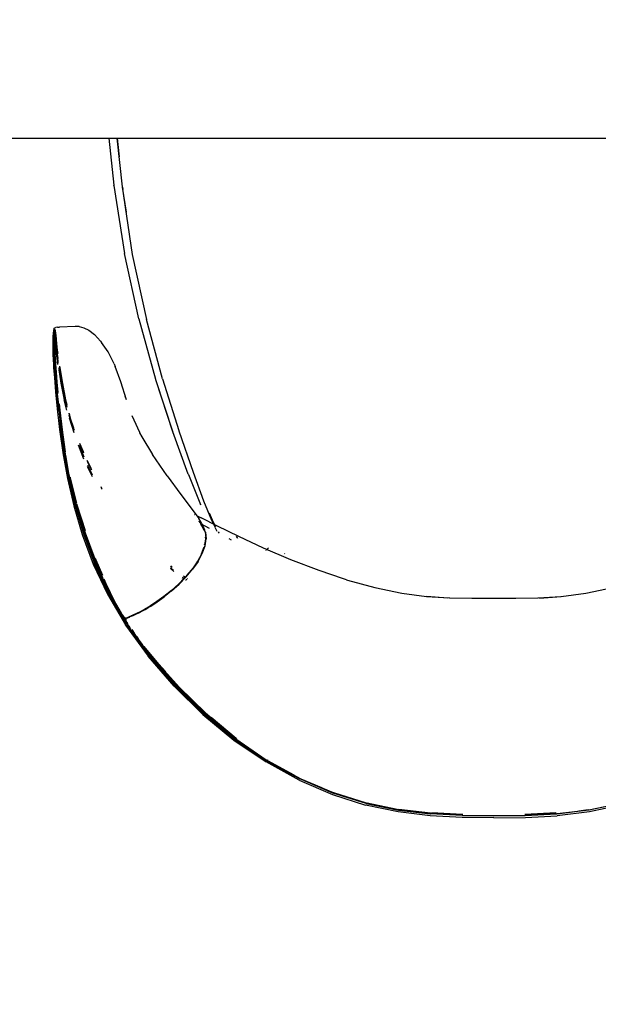
# Model space of a CAD drawing. Units: millimetres. Extents: x 5 to 107, y 4 to 44.
# Drawn here: x 20 to 20, y 29 to 29 of the extents above; entities that cross this region are included whole.
import ezdxf

# ---------------------------------------------------------------- set-up
doc = ezdxf.new("R2010")
doc.units = ezdxf.units.MM
doc.layers.add('CO_COTAS', color=9, linetype='Continuous')
doc.styles.add('ARIAL', font='arial.ttf')
doc.dimstyles.new('DOT100', dxfattribs={"dimtxt": 0.18, "dimasz": 0.2, "dimexe": 0.2, "dimexo": 0.2, "dimgap": 0.15, "dimtad": 1, "dimzin": 4, "dimdsep": 46, "dimtxsty": 'ARIAL', "dimblk": 'ARROW', "dimcen": 0.2, "dimse1": 1, "dimse2": 1, "dimclrd": 256, "dimclre": 8, "dimclrt": 41, "dimadec": 0, "dimazin": 0, "dimtfac": 1, "dimtix": 1, "dimtmove": 2, "dimatfit": 3, "dimldrblk": 'ARROW', "dimfxl": 1, "dimtolj": 1, "dimtzin": 4, "dimarcsym": 0})

# ---------------------------------------------------------------- blocks, each defined once
blk = doc.blocks.new('MESA_2')
for p, q in [((14.87283, 1.34782), (15.67283, 1.34782)), ((15.04081, 1.34782), (15.04387, 1.31947)), ((15.04562, 1.34782), (15.04877, 1.31846)), ((15.0458, 1.34782), (15.04712, 1.33654)), ((15.04678, 1.3401), (15.04595, 1.34782)), ((15.04388, 1.31942), (15.04387, 1.31947)), ((15.04388, 1.31938), (15.04388, 1.31942)), ((15.04389, 1.31932), (15.04388, 1.31938)), ((15.04389, 1.31932), (15.05021, 1.27836)), ((15.04877, 1.31846), (15.05495, 1.27759)), ((15.05141, 1.30328), (15.04914, 1.31824)), ((15.04949, 1.31691), (15.04927, 1.31819)), ((15.05021, 1.27836), (15.05022, 1.27831)), ((15.05022, 1.27831), (15.05022, 1.27828)), ((15.05891, 1.23896), (15.05022, 1.27828)), ((15.05495, 1.27759), (15.06347, 1.23855)), ((15.00785, 1.23326), (15.00819, 1.23355)), ((15.00819, 1.23355), (15.00891, 1.23374)), ((15.00991, 1.23387), (15.00891, 1.23374)), ((15.00991, 1.23387), (15.01111, 1.23396)), ((15.02049, 1.23441), (15.01111, 1.23396)), ((15.02293, 1.23425), (15.02049, 1.23441)), ((15.02293, 1.23425), (15.02569, 1.23355)), ((15.02569, 1.23355), (15.02879, 1.23203)), ((15.05891, 1.23893), (15.05891, 1.23896)), ((15.05891, 1.23893), (15.06894, 1.2027)), ((15.07318, 1.20277), (15.06347, 1.23855)), ((15.00733, 1.22745), (15.00734, 1.22806)), ((15.00734, 1.22806), (15.0074, 1.23052)), ((15.0074, 1.23052), (15.00741, 1.23096)), ((15.00764, 1.23193), (15.00741, 1.23096)), ((15.00765, 1.22848), (15.00763, 1.22664)), ((15.00767, 1.23219), (15.00764, 1.23193)), ((15.00765, 1.23118), (15.00764, 1.23193)), ((15.00765, 1.23228), (15.0078, 1.23239)), ((15.00767, 1.23219), (15.00765, 1.23228)), ((15.00766, 1.23002), (15.00765, 1.23118)), ((15.00766, 1.23002), (15.00765, 1.22848)), ((15.00767, 1.23219), (15.00773, 1.23168)), ((15.00773, 1.23168), (15.00781, 1.23098)), ((15.00784, 1.22769), (15.00779, 1.22737)), ((15.00784, 1.23275), (15.0078, 1.2326)), ((15.00784, 1.23242), (15.0078, 1.2326)), ((15.0078, 1.23239), (15.00784, 1.23242)), ((15.00784, 1.23222), (15.0078, 1.23239)), ((15.0078, 1.22921), (15.00784, 1.22954)), ((15.0078, 1.22921), (15.00784, 1.22769)), ((15.00781, 1.23291), (15.00784, 1.23295)), ((15.00784, 1.23282), (15.00781, 1.23291)), ((15.00784, 1.23222), (15.00781, 1.23188)), ((15.00785, 1.23108), (15.00781, 1.23188)), ((15.00785, 1.23108), (15.00781, 1.23098)), ((15.00781, 1.23098), (15.00781, 1.23075)), ((15.00781, 1.23075), (15.00784, 1.23067)), ((15.00784, 1.23295), (15.00789, 1.23314)), ((15.00784, 1.23278), (15.00784, 1.23282)), ((15.00784, 1.23278), (15.00784, 1.23275)), ((15.00784, 1.23275), (15.00794, 1.23257)), ((15.00784, 1.23242), (15.00796, 1.23251)), ((15.00784, 1.23242), (15.0079, 1.23222)), ((15.00801, 1.22912), (15.00784, 1.23067)), ((15.00784, 1.23067), (15.00784, 1.22954)), ((15.00789, 1.23314), (15.00785, 1.23326)), ((15.00794, 1.23257), (15.00789, 1.23314)), ((15.0079, 1.23222), (15.00801, 1.23115)), ((15.00796, 1.23251), (15.00794, 1.23257)), ((15.00796, 1.23251), (15.008, 1.23254)), ((15.008, 1.23244), (15.00796, 1.23251)), ((15.00798, 1.22698), (15.00801, 1.22883)), ((15.008, 1.23254), (15.00841, 1.23227)), ((15.00802, 1.23242), (15.008, 1.23254)), ((15.00802, 1.23242), (15.008, 1.23244)), ((15.008, 1.23223), (15.008, 1.23244)), ((15.008, 1.23223), (15.00802, 1.23242)), ((15.00809, 1.23186), (15.008, 1.23223)), ((15.008, 1.23223), (15.00802, 1.2315)), ((15.00804, 1.23149), (15.00801, 1.23186)), ((15.00802, 1.2315), (15.00801, 1.23115)), ((15.00816, 1.22953), (15.00801, 1.23115)), ((15.00802, 1.23037), (15.00801, 1.22912)), ((15.00801, 1.22912), (15.00801, 1.2291)), ((15.00801, 1.2291), (15.00801, 1.22883)), ((15.00819, 1.22733), (15.00801, 1.22883)), ((15.0082, 1.23209), (15.00802, 1.23242)), ((15.00802, 1.23101), (15.00802, 1.23037)), ((15.00804, 1.23149), (15.00822, 1.22998)), ((15.0082, 1.2308), (15.00809, 1.23186)), ((15.00822, 1.22964), (15.00816, 1.22953)), ((15.00839, 1.22727), (15.00816, 1.22953)), ((15.00821, 1.22846), (15.00819, 1.22733)), ((15.00823, 1.23196), (15.0082, 1.23209)), ((15.00822, 1.23109), (15.0082, 1.2308)), ((15.0082, 1.2308), (15.00837, 1.22919)), ((15.00822, 1.22998), (15.0082, 1.22985)), ((15.00842, 1.22759), (15.0082, 1.22985)), ((15.00823, 1.23196), (15.00821, 1.23179)), ((15.00821, 1.23179), (15.00822, 1.23109)), ((15.0083, 1.23141), (15.00821, 1.23179)), ((15.00821, 1.22904), (15.00821, 1.22846)), ((15.00822, 1.23064), (15.00822, 1.22998)), ((15.00841, 1.23037), (15.0083, 1.23141)), ((15.00839, 1.22727), (15.00842, 1.22759)), ((15.00841, 1.23227), (15.00843, 1.23215)), ((15.00841, 1.23037), (15.00844, 1.23126)), ((15.00845, 1.23013), (15.00841, 1.23037)), ((15.00841, 1.2277), (15.00843, 1.2286)), ((15.00842, 1.23197), (15.00843, 1.23215)), ((15.00844, 1.23126), (15.00842, 1.23197)), ((15.00842, 1.23197), (15.0085, 1.2316)), ((15.00873, 1.22464), (15.00842, 1.22759)), ((15.00843, 1.2286), (15.00845, 1.23013)), ((15.00845, 1.23003), (15.00913, 1.22364)), ((15.0085, 1.2316), (15.00862, 1.23055)), ((15.00862, 1.23055), (15.0088, 1.22896)), ((15.0088, 1.22896), (15.00904, 1.22674)), ((15.02879, 1.23203), (15.03224, 1.22942)), ((15.03585, 1.22553), (15.03224, 1.22942)), ((15.00733, 1.22651), (15.00733, 1.22745)), ((15.00733, 1.22525), (15.00733, 1.22651)), ((15.00733, 1.22195), (15.00733, 1.22525)), ((15.00733, 1.22005), (15.00733, 1.22195)), ((15.00762, 1.22459), (15.00763, 1.22664)), ((15.00762, 1.22243), (15.00762, 1.22459)), ((15.00762, 1.22243), (15.00766, 1.22025)), ((15.00779, 1.22531), (15.00779, 1.22737)), ((15.00779, 1.22737), (15.00784, 1.22562)), ((15.0078, 1.22312), (15.00779, 1.22531)), ((15.0078, 1.22312), (15.00782, 1.22089)), ((15.00784, 1.22562), (15.00785, 1.22341)), ((15.00785, 1.22341), (15.00787, 1.22116)), ((15.00798, 1.22698), (15.00796, 1.22492)), ((15.00796, 1.22492), (15.00797, 1.22275)), ((15.00797, 1.22275), (15.008, 1.22056)), ((15.00819, 1.22663), (15.00817, 1.2246)), ((15.00817, 1.2246), (15.00817, 1.22244)), ((15.00817, 1.22244), (15.00821, 1.22027)), ((15.00819, 1.22733), (15.00823, 1.22696)), ((15.00823, 1.22696), (15.00819, 1.22663)), ((15.00823, 1.22696), (15.00852, 1.22412)), ((15.00836, 1.22255), (15.00837, 1.22471)), ((15.0084, 1.22037), (15.00836, 1.22255)), ((15.00837, 1.22471), (15.00839, 1.22676)), ((15.00839, 1.22727), (15.0087, 1.22433)), ((15.00839, 1.22676), (15.0084, 1.22718)), ((15.00852, 1.22412), (15.00895, 1.2203)), ((15.0087, 1.22433), (15.00916, 1.22044)), ((15.00919, 1.22073), (15.00873, 1.22464)), ((15.00904, 1.22674), (15.00934, 1.22385)), ((15.00959, 1.21977), (15.00913, 1.22364)), ((15.00934, 1.22385), (15.00978, 1.22)), ((15.03585, 1.22553), (15.03651, 1.22466)), ((15.04037, 1.21908), (15.03651, 1.22466)), ((15.00734, 1.21809), (15.00733, 1.22005)), ((15.00736, 1.21614), (15.00734, 1.21809)), ((15.00736, 1.21614), (15.00758, 1.20972)), ((15.00766, 1.22025), (15.00773, 1.21783)), ((15.00788, 1.21496), (15.00773, 1.21783)), ((15.00782, 1.22089), (15.0079, 1.2184)), ((15.00794, 1.21865), (15.00787, 1.22116)), ((15.00803, 1.21542), (15.0079, 1.2184)), ((15.00794, 1.21865), (15.00806, 1.21564)), ((15.00808, 1.21811), (15.008, 1.22056)), ((15.00806, 1.21564), (15.00828, 1.21192)), ((15.00821, 1.22027), (15.00829, 1.21784)), ((15.00829, 1.21784), (15.00845, 1.21493)), ((15.00849, 1.21795), (15.0084, 1.22037)), ((15.00865, 1.21503), (15.00849, 1.21795)), ((15.00963, 1.21519), (15.00895, 1.2203)), ((15.00985, 1.21533), (15.00916, 1.22044)), ((15.00919, 1.22073), (15.00988, 1.21561)), ((15.00935, 1.2202), (15.01003, 1.21512)), ((15.01013, 1.21578), (15.00959, 1.21977)), ((15.00978, 1.22), (15.01003, 1.21815)), ((15.0103, 1.21277), (15.00988, 1.21561)), ((15.04403, 1.21187), (15.04037, 1.21908)), ((15.00758, 1.20972), (15.00799, 1.20339)), ((15.00785, 1.21084), (15.00764, 1.21406)), ((15.00811, 1.20674), (15.00785, 1.21084)), ((15.0081, 1.2114), (15.00788, 1.21496)), ((15.00828, 1.21192), (15.00803, 1.21542)), ((15.0081, 1.2114), (15.00841, 1.20689)), ((15.00828, 1.21192), (15.00825, 1.21171)), ((15.00825, 1.21171), (15.0086, 1.20726)), ((15.00845, 1.21493), (15.00868, 1.21129)), ((15.0089, 1.2114), (15.00865, 1.21503)), ((15.00868, 1.21129), (15.00902, 1.20669)), ((15.00923, 1.2068), (15.0089, 1.2114)), ((15.01018, 1.21149), (15.00963, 1.21519)), ((15.0103, 1.21232), (15.00985, 1.21533)), ((15.01025, 1.21364), (15.01003, 1.21512)), ((15.01128, 1.20813), (15.01101, 1.20988)), ((15.01113, 1.21049), (15.01145, 1.20839)), ((15.04403, 1.21187), (15.04469, 1.21016)), ((15.04801, 1.20092), (15.04469, 1.21016)), ((15.00854, 1.20119), (15.00811, 1.20674)), ((15.00841, 1.20689), (15.00888, 1.20106)), ((15.00857, 1.20706), (15.0086, 1.20726)), ((15.00909, 1.20131), (15.00857, 1.20706)), ((15.00902, 1.20669), (15.00952, 1.2008)), ((15.00973, 1.2009), (15.00923, 1.2068)), ((15.01069, 1.20814), (15.012, 1.20016)), ((15.01084, 1.20873), (15.01082, 1.20887)), ((15.01084, 1.20873), (15.01222, 1.20039)), ((15.01087, 1.20901), (15.01086, 1.20907)), ((15.01225, 1.20067), (15.01087, 1.20901)), ((15.01102, 1.20855), (15.01091, 1.2093)), ((15.0124, 1.20022), (15.01102, 1.20855)), ((15.01267, 1.19983), (15.01128, 1.20813)), ((15.01145, 1.20839), (15.01283, 1.20008)), ((15.00799, 1.20339), (15.00869, 1.19506)), ((15.00854, 1.20119), (15.00924, 1.19367)), ((15.0096, 1.1935), (15.00888, 1.20106)), ((15.00909, 1.20131), (15.00906, 1.20112)), ((15.00906, 1.20112), (15.00981, 1.19374)), ((15.00952, 1.2008), (15.01013, 1.19451)), ((15.01013, 1.19676), (15.00973, 1.2009)), ((15.012, 1.20016), (15.01397, 1.19024)), ((15.01222, 1.20039), (15.01427, 1.19053)), ((15.0124, 1.20022), (15.01225, 1.20067)), ((15.01247, 1.19973), (15.0124, 1.20022)), ((15.01249, 1.19967), (15.01247, 1.19973)), ((15.01252, 1.19954), (15.01249, 1.19967)), ((15.01414, 1.19155), (15.01252, 1.19954)), ((15.01474, 1.19001), (15.01267, 1.19983)), ((15.01283, 1.20008), (15.01481, 1.19025)), ((15.05149, 1.19016), (15.04801, 1.20092)), ((15.06898, 1.20259), (15.06894, 1.2027)), ((15.06898, 1.20259), (15.06902, 1.20248)), ((15.06902, 1.20248), (15.07945, 1.17066)), ((15.06902, 1.20248), (15.07926, 1.17106)), ((15.07318, 1.20277), (15.08294, 1.17167)), ((15.00869, 1.19506), (15.00973, 1.18472)), ((15.01026, 1.18401), (15.00924, 1.19367)), ((15.01062, 1.18393), (15.0096, 1.1935)), ((15.00981, 1.19374), (15.00979, 1.19355)), ((15.00979, 1.19355), (15.01083, 1.18419)), ((15.05149, 1.19014), (15.05069, 1.19235)), ((15.05149, 1.19016), (15.05069, 1.19235)), ((15.01148, 1.18386), (15.01106, 1.18773)), ((15.01552, 1.18399), (15.01397, 1.19024)), ((15.01429, 1.1908), (15.01414, 1.19155)), ((15.01551, 1.18595), (15.01427, 1.19053)), ((15.01429, 1.1908), (15.01438, 1.19036)), ((15.01438, 1.19036), (15.01551, 1.18629)), ((15.01438, 1.19036), (15.01507, 1.18757)), ((15.01553, 1.18712), (15.01474, 1.19001)), ((15.01481, 1.19025), (15.01553, 1.18736)), ((15.01551, 1.18595), (15.01551, 1.18582)), ((15.00973, 1.18472), (15.01112, 1.17234)), ((15.01062, 1.18393), (15.012, 1.17206)), ((15.01083, 1.18419), (15.01081, 1.18401)), ((15.01081, 1.18401), (15.01222, 1.17233)), ((15.01114, 1.18504), (15.01128, 1.18379)), ((15.01128, 1.18379), (15.01266, 1.17198)), ((15.01285, 1.17205), (15.01148, 1.18386)), ((15.01687, 1.18201), (15.01687, 1.18217)), ((15.01687, 1.18201), (15.0176, 1.17912)), ((15.01777, 1.17889), (15.01687, 1.18201)), ((15.01688, 1.1812), (15.0173, 1.17965)), ((15.01729, 1.17937), (15.01688, 1.18087)), ((15.01688, 1.18032), (15.01716, 1.1792)), ((15.06075, 1.16787), (15.05497, 1.18059)), ((15.01992, 1.17033), (15.01716, 1.1792)), ((15.01985, 1.17201), (15.01729, 1.17937)), ((15.01984, 1.17235), (15.0173, 1.17965)), ((15.0176, 1.17912), (15.01949, 1.17305)), ((15.01981, 1.17305), (15.01777, 1.17889)), ((15.01112, 1.17234), (15.01307, 1.15849)), ((15.012, 1.17206), (15.01397, 1.15827)), ((15.01222, 1.17233), (15.0122, 1.17216)), ((15.0122, 1.17216), (15.0142, 1.15841)), ((15.01423, 1.15858), (15.01222, 1.17233)), ((15.01437, 1.15834), (15.01241, 1.17205)), ((15.01266, 1.17198), (15.01458, 1.15886)), ((15.01472, 1.15894), (15.01285, 1.17205)), ((15.01985, 1.17201), (15.01986, 1.17187)), ((15.05927, 1.17033), (15.06072, 1.16792)), ((15.07926, 1.17106), (15.07931, 1.1709)), ((15.07931, 1.1709), (15.07933, 1.17087)), ((15.08871, 1.14541), (15.07933, 1.17087)), ((15.08294, 1.17167), (15.08299, 1.17154)), ((15.08299, 1.17154), (15.09158, 1.1467)), ((15.02578, 1.1545), (15.02258, 1.1628)), ((15.02293, 1.16296), (15.02569, 1.1558)), ((15.02549, 1.15892), (15.0233, 1.16385)), ((15.02331, 1.16319), (15.02554, 1.15818)), ((15.06075, 1.16787), (15.06714, 1.15723)), ((15.01307, 1.15849), (15.0131, 1.15826)), ((15.0131, 1.15826), (15.01588, 1.1428)), ((15.01673, 1.14297), (15.01397, 1.15827)), ((15.0164, 1.14706), (15.0142, 1.15841)), ((15.01423, 1.15858), (15.0164, 1.14706)), ((15.01437, 1.1583), (15.01468, 1.15661)), ((15.01468, 1.15661), (15.01659, 1.146)), ((15.07589, 1.14448), (15.06714, 1.15723)), ((15.03039, 1.14863), (15.02785, 1.15362)), ((15.02787, 1.15308), (15.03045, 1.14803)), ((15.02797, 1.15072), (15.03077, 1.14497)), ((15.01659, 1.146), (15.0171, 1.14335)), ((15.03089, 1.14387), (15.02802, 1.14978)), ((15.07589, 1.14448), (15.08428, 1.13311)), ((15.08882, 1.14515), (15.08871, 1.14541)), ((15.08883, 1.14511), (15.08882, 1.14515)), ((15.08883, 1.14511), (15.09609, 1.1272)), ((15.09158, 1.1467), (15.0916, 1.14661)), ((15.0916, 1.14661), (15.09793, 1.12927)), ((15.01588, 1.1428), (15.01969, 1.12629)), ((15.02052, 1.12654), (15.01673, 1.14297)), ((15.0171, 1.14335), (15.01708, 1.1432)), ((15.01713, 1.14302), (15.01708, 1.1432)), ((15.01713, 1.14302), (15.02091, 1.12661)), ((15.02109, 1.12694), (15.01717, 1.14284)), ((15.01717, 1.14284), (15.02111, 1.12707)), ((15.01745, 1.14362), (15.01755, 1.14311)), ((15.01755, 1.14311), (15.01756, 1.14307)), ((15.01756, 1.14307), (15.02133, 1.12784)), ((15.02122, 1.12715), (15.01756, 1.14307)), ((15.0367, 1.13669), (15.03614, 1.13769)), ((15.03673, 1.13629), (15.0363, 1.13705)), ((15.08428, 1.13311), (15.09108, 1.12415)), ((15.02109, 1.12694), (15.02291, 1.12124)), ((15.02111, 1.12707), (15.0265, 1.11016)), ((15.02146, 1.12733), (15.02157, 1.12688)), ((15.02157, 1.12688), (15.02654, 1.11144)), ((15.09628, 1.12676), (15.09609, 1.1272)), ((15.09793, 1.12927), (15.10264, 1.1177)), ((15.01969, 1.12629), (15.02474, 1.10906)), ((15.02052, 1.12654), (15.02555, 1.10937)), ((15.02091, 1.12661), (15.02592, 1.10947)), ((15.02632, 1.10957), (15.02232, 1.12326)), ((15.02291, 1.12124), (15.0265, 1.11016)), ((15.09108, 1.12415), (15.09504, 1.11863)), ((15.09232, 1.1211), (15.0925, 1.12101)), ((15.1014, 1.12215), (15.10319, 1.11783)), ((15.09376, 1.12041), (15.09652, 1.1191)), ((15.09687, 1.11567), (15.09504, 1.11863)), ((15.09527, 1.11692), (15.09522, 1.11699)), ((15.09527, 1.11692), (15.09638, 1.11555)), ((15.09598, 1.11531), (15.09697, 1.11407)), ((15.09614, 1.11568), (15.10128, 1.11291)), ((15.09638, 1.11555), (15.09729, 1.11443)), ((15.10632, 1.11417), (15.09652, 1.1191)), ((15.09687, 1.11567), (15.09849, 1.11194)), ((15.10264, 1.1177), (15.10482, 1.1133)), ((15.10319, 1.11783), (15.1052, 1.11386)), ((15.02474, 1.10906), (15.03139, 1.09126)), ((15.02555, 1.10937), (15.03216, 1.09161)), ((15.03253, 1.09174), (15.02592, 1.10947)), ((15.03291, 1.09187), (15.02632, 1.10957)), ((15.0265, 1.11016), (15.02649, 1.11004)), ((15.02649, 1.11004), (15.03236, 1.09436)), ((15.03236, 1.09436), (15.0265, 1.11016)), ((15.09697, 1.11407), (15.09802, 1.1116)), ((15.09839, 1.11186), (15.09729, 1.11443)), ((15.09742, 1.11426), (15.09729, 1.11443)), ((15.09843, 1.11189), (15.09742, 1.11426)), ((15.09889, 1.11068), (15.09849, 1.11194)), ((15.09902, 1.1105), (15.09852, 1.11168)), ((15.09889, 1.11068), (15.09854, 1.11151)), ((15.09889, 1.11068), (15.09936, 1.10664)), ((15.09902, 1.1105), (15.09949, 1.10645)), ((15.10495, 1.11305), (15.10589, 1.11115)), ((15.11912, 1.10786), (15.10632, 1.11417)), ((15.10679, 1.11071), (15.10712, 1.11005)), ((15.10712, 1.11005), (15.10728, 1.1098)), ((15.09903, 1.10626), (15.09855, 1.10295)), ((15.09856, 1.1029), (15.09855, 1.10295)), ((15.09936, 1.10664), (15.09873, 1.10233)), ((15.09886, 1.10214), (15.09949, 1.10645)), ((15.0989, 1.10745), (15.09891, 1.10753)), ((15.0989, 1.10745), (15.09903, 1.10626)), ((15.11317, 1.10662), (15.11459, 1.1059)), ((15.11754, 1.10806), (15.1182, 1.10697)), ((15.11773, 1.10799), (15.11844, 1.10682)), ((15.13411, 1.10083), (15.11912, 1.10786)), ((15.09667, 1.09728), (15.09445, 1.0932)), ((15.09448, 1.09307), (15.09705, 1.09777)), ((15.0946, 1.09288), (15.09717, 1.09757)), ((15.09667, 1.09728), (15.09672, 1.09739)), ((15.09674, 1.09742), (15.0983, 1.10165)), ((15.09873, 1.10233), (15.09705, 1.09777)), ((15.09717, 1.09757), (15.09886, 1.10214)), ((15.15051, 1.09375), (15.13411, 1.10083)), ((15.13568, 1.09949), (15.13574, 1.09955)), ((15.13611, 1.09997), (15.13713, 1.10108)), ((15.1469, 1.09756), (15.1467, 1.09734)), ((15.03139, 1.09126), (15.03999, 1.07305)), ((15.04072, 1.07341), (15.03216, 1.09161)), ((15.03236, 1.09436), (15.03249, 1.09393)), ((15.03249, 1.09393), (15.03702, 1.08312)), ((15.03253, 1.09174), (15.04107, 1.07357)), ((15.03269, 1.09483), (15.03306, 1.09383)), ((15.04144, 1.07373), (15.03291, 1.09187)), ((15.03306, 1.09383), (15.03695, 1.08456)), ((15.09406, 1.09255), (15.09118, 1.08837)), ((15.0946, 1.09288), (15.09129, 1.08817)), ((15.09418, 1.09271), (15.09406, 1.09255)), ((15.09406, 1.09255), (15.09415, 1.0927)), ((15.09418, 1.09271), (15.09415, 1.0927)), ((15.09428, 1.09289), (15.09418, 1.09271)), ((15.09448, 1.09307), (15.09428, 1.09289)), ((15.16753, 1.08729), (15.15051, 1.09375)), ((15.08008, 1.08687), (15.07791, 1.08868)), ((15.07796, 1.08908), (15.07974, 1.08759)), ((15.07808, 1.08998), (15.07894, 1.08929)), ((15.07882, 1.08955), (15.0781, 1.09013)), ((15.08892, 1.08569), (15.0873, 1.08378)), ((15.08742, 1.08358), (15.09129, 1.08817)), ((15.09068, 1.08778), (15.08892, 1.08569)), ((15.09076, 1.08787), (15.09068, 1.08778)), ((15.09088, 1.08801), (15.09076, 1.08787)), ((15.09088, 1.08801), (15.09109, 1.0883)), ((15.09118, 1.08837), (15.09109, 1.0883)), ((15.18228, 1.08241), (15.16753, 1.08729)), ((15.0373, 1.08252), (15.03777, 1.08141)), ((15.03832, 1.08002), (15.03777, 1.08141)), ((15.03777, 1.08141), (15.04144, 1.07373)), ((15.03787, 1.08237), (15.03903, 1.0796)), ((15.04329, 1.06943), (15.03832, 1.08002)), ((15.03903, 1.0796), (15.04415, 1.06865)), ((15.07854, 1.07537), (15.08302, 1.07941)), ((15.07868, 1.07519), (15.08315, 1.07922)), ((15.08302, 1.07941), (15.0828, 1.07912)), ((15.08623, 1.08268), (15.08302, 1.07941)), ((15.08315, 1.07922), (15.08742, 1.08358)), ((15.08503, 1.08315), (15.08618, 1.08231)), ((15.08526, 1.08339), (15.08641, 1.08255)), ((15.08692, 1.08307), (15.08578, 1.08392)), ((15.08703, 1.08318), (15.08589, 1.08402)), ((15.08667, 1.08307), (15.08623, 1.08268)), ((15.08701, 1.08342), (15.08667, 1.08307)), ((15.08694, 1.08176), (15.08732, 1.08148)), ((15.08705, 1.08345), (15.08701, 1.08342)), ((15.0873, 1.08378), (15.08705, 1.08345)), ((15.08723, 1.08195), (15.08755, 1.08172)), ((15.08804, 1.08224), (15.08786, 1.08238)), ((15.08815, 1.08235), (15.08799, 1.08246)), ((15.18411, 1.08182), (15.18228, 1.08241)), ((15.18411, 1.08182), (15.1847, 1.08161)), ((15.1847, 1.08161), (15.20115, 1.0772)), ((15.05157, 1.05492), (15.04072, 1.07341)), ((15.04107, 1.07357), (15.04279, 1.07062)), ((15.04144, 1.07373), (15.04227, 1.07188)), ((15.04854, 1.06163), (15.04144, 1.07373)), ((15.07833, 1.07507), (15.07388, 1.07147)), ((15.07854, 1.07537), (15.07407, 1.07174)), ((15.07868, 1.07519), (15.07421, 1.07157)), ((15.07836, 1.0751), (15.07833, 1.07507)), ((15.08277, 1.07909), (15.07836, 1.0751)), ((15.0828, 1.07912), (15.08277, 1.07909)), ((15.20115, 1.0772), (15.21735, 1.0738)), ((15.21735, 1.0738), (15.23231, 1.07175)), ((15.31336, 1.07175), (15.32832, 1.0738)), ((15.32832, 1.0738), (15.34452, 1.0772)), ((15.03999, 1.07305), (15.05088, 1.05459)), ((15.04329, 1.06943), (15.04675, 1.06328)), ((15.04415, 1.06865), (15.04767, 1.06226)), ((15.06962, 1.06836), (15.06574, 1.06584)), ((15.06982, 1.06862), (15.06599, 1.06609)), ((15.06612, 1.06596), (15.06996, 1.06847)), ((15.06612, 1.06596), (15.0696, 1.0683)), ((15.0696, 1.0683), (15.06962, 1.06836)), ((15.07041, 1.06893), (15.06962, 1.06836)), ((15.07407, 1.07174), (15.06982, 1.06862)), ((15.06996, 1.06847), (15.07421, 1.07157)), ((15.07387, 1.07143), (15.07041, 1.06893)), ((15.07388, 1.07147), (15.07387, 1.07143)), ((15.24519, 1.0708), (15.23231, 1.07175)), ((15.2461, 1.07075), (15.23236, 1.07157)), ((15.24634, 1.07072), (15.2461, 1.07075)), ((15.25962, 1.07054), (15.24634, 1.07072)), ((15.27283, 1.0706), (15.25962, 1.07054)), ((15.28605, 1.07054), (15.27283, 1.0706)), ((15.29933, 1.07072), (15.28605, 1.07054)), ((15.29957, 1.07075), (15.29933, 1.07072)), ((15.31331, 1.07157), (15.29957, 1.07075)), ((15.30047, 1.0708), (15.31336, 1.07175)), ((15.0448, 1.0672), (15.04721, 1.06309)), ((15.04675, 1.06328), (15.04739, 1.06226)), ((15.04675, 1.06328), (15.04907, 1.06046)), ((15.04973, 1.05933), (15.04739, 1.06226)), ((15.04767, 1.06226), (15.0489, 1.06067)), ((15.0478, 1.0621), (15.0519, 1.0551)), ((15.05743, 1.06143), (15.05569, 1.0606)), ((15.05939, 1.06229), (15.05706, 1.06117)), ((15.05708, 1.061), (15.0594, 1.06215)), ((15.05975, 1.06257), (15.05743, 1.06143)), ((15.05754, 1.06135), (15.05987, 1.06248)), ((15.06231, 1.06383), (15.05939, 1.06229)), ((15.0594, 1.06215), (15.05984, 1.06239)), ((15.06262, 1.0641), (15.05975, 1.06257)), ((15.06231, 1.06371), (15.05987, 1.06248)), ((15.05993, 1.06244), (15.06231, 1.06371)), ((15.06574, 1.06584), (15.06231, 1.06383)), ((15.06231, 1.06371), (15.06275, 1.06399)), ((15.06262, 1.0641), (15.06599, 1.06609)), ((15.06275, 1.06399), (15.06439, 1.06495)), ((15.06439, 1.06495), (15.06573, 1.06574)), ((15.06573, 1.06574), (15.06612, 1.06596)), ((15.0511, 1.05726), (15.04907, 1.06071)), ((15.04973, 1.05933), (15.04907, 1.06046)), ((15.0491, 1.0604), (15.04996, 1.05929)), ((15.04973, 1.05933), (15.051, 1.05877)), ((15.04996, 1.05929), (15.051, 1.05877)), ((15.051, 1.05877), (15.05113, 1.05867)), ((15.0511, 1.05726), (15.05109, 1.05699)), ((15.05109, 1.05699), (15.05109, 1.05682)), ((15.05109, 1.05699), (15.05327, 1.05294)), ((15.05109, 1.05682), (15.05212, 1.05551)), ((15.05109, 1.05682), (15.05324, 1.05275)), ((15.05117, 1.05854), (15.0511, 1.05726)), ((15.05212, 1.05551), (15.0511, 1.05726)), ((15.05118, 1.05869), (15.05113, 1.05867)), ((15.05113, 1.05867), (15.05117, 1.05854)), ((15.05117, 1.05854), (15.05231, 1.05904)), ((15.05124, 1.05867), (15.05118, 1.05869)), ((15.0522, 1.05912), (15.05124, 1.05867)), ((15.05124, 1.05867), (15.05133, 1.05861)), ((15.05133, 1.05861), (15.0514, 1.05858)), ((15.0514, 1.05858), (15.05236, 1.05896)), ((15.05418, 1.05154), (15.05212, 1.05551)), ((15.0523, 1.05912), (15.0522, 1.05912)), ((15.05313, 1.05948), (15.0523, 1.05912)), ((15.05445, 1.05994), (15.05231, 1.05904)), ((15.05236, 1.05896), (15.05323, 1.0593)), ((15.05329, 1.05954), (15.05313, 1.05948)), ((15.05323, 1.0593), (15.05344, 1.05938)), ((15.0535, 1.05963), (15.05329, 1.05954)), ((15.05412, 1.05987), (15.0535, 1.05963)), ((15.05436, 1.06), (15.05412, 1.05987)), ((15.05436, 1.06), (15.05569, 1.0606)), ((15.05536, 1.0604), (15.05436, 1.06)), ((15.05445, 1.05994), (15.05579, 1.06054)), ((15.05446, 1.0598), (15.0554, 1.06021)), ((15.05706, 1.06117), (15.05536, 1.0604)), ((15.0554, 1.06021), (15.05708, 1.061)), ((15.05579, 1.06054), (15.05706, 1.06117)), ((15.05706, 1.06117), (15.05754, 1.06135)), ((15.05094, 1.05449), (15.05088, 1.05459)), ((15.05094, 1.05449), (15.06447, 1.03586)), ((15.05157, 1.05492), (15.06507, 1.03628)), ((15.0519, 1.0551), (15.05341, 1.05302)), ((15.05418, 1.05154), (15.05324, 1.05275)), ((15.05327, 1.05294), (15.05388, 1.05211)), ((15.05878, 1.04519), (15.05418, 1.05154)), ((15.05428, 1.05157), (15.05883, 1.04539)), ((15.05442, 1.05162), (15.06537, 1.03649)), ((15.05639, 1.04958), (15.05481, 1.05176)), ((15.0587, 1.04639), (15.05774, 1.04772)), ((15.05953, 1.04419), (15.05878, 1.04519)), ((15.05883, 1.04539), (15.06096, 1.04282)), ((15.05953, 1.04419), (15.06176, 1.04148)), ((15.06176, 1.04148), (15.0657, 1.03672)), ((15.06191, 1.04159), (15.07068, 1.03091)), ((15.0657, 1.03672), (15.06212, 1.04167)), ((15.06356, 1.03968), (15.06895, 1.03318)), ((15.08017, 1.01772), (15.06447, 1.03586)), ((15.06507, 1.03628), (15.08073, 1.01811)), ((15.08102, 1.01836), (15.06537, 1.03649)), ((15.0657, 1.03672), (15.06929, 1.03235)), ((15.0657, 1.03672), (15.06996, 1.03179)), ((15.06895, 1.03318), (15.07493, 1.02663)), ((15.06929, 1.03235), (15.0827, 1.0176)), ((15.08317, 1.01721), (15.07068, 1.03091)), ((15.08133, 1.01862), (15.07138, 1.03014)), ((15.08017, 1.01772), (15.09757, 1.00064)), ((15.09809, 1.00104), (15.08073, 1.01811)), ((15.08102, 1.01836), (15.09836, 1.00131)), ((15.09865, 1.00161), (15.08133, 1.01862)), ((15.09905, 1.00149), (15.0827, 1.0176)), ((15.08317, 1.01721), (15.0992, 1.00145)), ((15.09757, 1.00064), (15.11621, 0.98523)), ((15.11669, 0.98566), (15.09809, 1.00104)), ((15.09836, 1.00131), (15.11694, 0.98596)), ((15.11024, 0.99203), (15.09865, 1.00161)), ((15.11731, 0.98592), (15.09905, 1.00149)), ((15.0992, 1.00145), (15.11745, 0.98589)), ((15.10248, 0.99909), (15.11748, 0.98632)), ((15.1172, 0.98629), (15.11395, 0.98897)), ((15.11621, 0.98523), (15.13562, 0.97207)), ((15.11669, 0.98566), (15.13605, 0.9726)), ((15.11694, 0.98596), (15.13627, 0.97293)), ((15.11767, 0.98597), (15.1172, 0.98629)), ((15.11731, 0.98592), (15.13308, 0.97508)), ((15.11745, 0.98589), (15.13308, 0.97508)), ((15.11748, 0.98632), (15.11787, 0.98605)), ((15.13605, 0.9726), (15.15589, 0.96184)), ((15.13652, 0.9728), (15.13627, 0.97293)), ((15.13627, 0.97293), (15.13647, 0.97275)), ((15.13647, 0.97275), (15.1562, 0.96195)), ((15.13652, 0.9728), (15.13662, 0.97273)), ((15.13667, 0.97319), (15.13654, 0.97326)), ((15.15636, 0.96193), (15.13662, 0.97273)), ((15.15244, 0.96416), (15.13662, 0.97273)), ((15.13689, 0.97302), (15.13694, 0.973)), ((15.15551, 0.96116), (15.13562, 0.97207)), ((15.15551, 0.96116), (15.1756, 0.95252)), ((15.17592, 0.95334), (15.15589, 0.96184)), ((15.1762, 0.95345), (15.1562, 0.96195)), ((15.15636, 0.96193), (15.17635, 0.95344)), ((15.15651, 0.96201), (15.16905, 0.95669)), ((15.1756, 0.95252), (15.19558, 0.94615)), ((15.19587, 0.94709), (15.17592, 0.95334)), ((15.17635, 0.95344), (15.1762, 0.95345)), ((15.17635, 0.95344), (15.19627, 0.9472)), ((15.19611, 0.9472), (15.17635, 0.95344)), ((15.17655, 0.95356), (15.18692, 0.95031)), ((15.19558, 0.94615), (15.19561, 0.94614)), ((15.21522, 0.94199), (15.19561, 0.94614)), ((15.19587, 0.94709), (15.21544, 0.94305)), ((15.19611, 0.9472), (15.19627, 0.9472)), ((15.19627, 0.9472), (15.21564, 0.94316)), ((15.19649, 0.94737), (15.21554, 0.94344)), ((15.21544, 0.94305), (15.23473, 0.94077)), ((15.23479, 0.94115), (15.21554, 0.94344)), ((15.21564, 0.94316), (15.21577, 0.94317)), ((15.21577, 0.94317), (15.23487, 0.94086)), ((15.3108, 0.94086), (15.3299, 0.94317)), ((15.33023, 0.94305), (15.31094, 0.94077)), ((15.32403, 0.94271), (15.32968, 0.94338)), ((15.3299, 0.94317), (15.33003, 0.94316)), ((15.33003, 0.94316), (15.3494, 0.9472)), ((15.3498, 0.94709), (15.33023, 0.94305)), ((15.35006, 0.94614), (15.33045, 0.94199)), ((15.23458, 0.93964), (15.21522, 0.94199)), ((15.25375, 0.93861), (15.23458, 0.93964)), ((15.25383, 0.93977), (15.23473, 0.94077)), ((15.23479, 0.94115), (15.23513, 0.94113)), ((15.23496, 0.94088), (15.23487, 0.94086)), ((15.2539, 0.93985), (15.23496, 0.94088)), ((15.23525, 0.94132), (15.25392, 0.94034)), ((15.2539, 0.94053), (15.23535, 0.94151)), ((15.27283, 0.93843), (15.25375, 0.93861)), ((15.27283, 0.9396), (15.25383, 0.93977)), ((15.25415, 0.94053), (15.2539, 0.94053)), ((15.25395, 0.93987), (15.2539, 0.93985)), ((15.25392, 0.94034), (15.2541, 0.94034)), ((15.25395, 0.93987), (15.27283, 0.93969)), ((15.27283, 0.93969), (15.29172, 0.93987)), ((15.29184, 0.93977), (15.27283, 0.9396)), ((15.27283, 0.93843), (15.29192, 0.93861)), ((15.29177, 0.94053), (15.29152, 0.94053)), ((15.29157, 0.94034), (15.29175, 0.94034)), ((15.29172, 0.93987), (15.29177, 0.93985)), ((15.29175, 0.94034), (15.31042, 0.94132)), ((15.31032, 0.94151), (15.29177, 0.94053)), ((15.29177, 0.93985), (15.31071, 0.94088)), ((15.31094, 0.94077), (15.29184, 0.93977)), ((15.29192, 0.93861), (15.31109, 0.93964)), ((15.31054, 0.94113), (15.30641, 0.94092)), ((15.31071, 0.94088), (15.3108, 0.94086)), ((15.33045, 0.94199), (15.31109, 0.93964))]:
    blk.add_line(p, q)
blk = doc.blocks.new('ARROW')
at = {"layer": 'CO_COTAS'}
for q in [(0, 1), (-1, 0), (0, -1), (1, 0)]:
    blk.add_line((0, 0), q, dxfattribs=at)
blk.add_circle((0, 0), 0.25, dxfattribs=at)
blk = doc.blocks.new('*D247')
at = {"layer": 'CO_COTAS', "lineweight": -2, "transparency": 16777216}
blk.add_line((24.23944, 30.48908), (24.22891, 25.49194), dxfattribs=at)
at = {"layer": 'DEFPOINTS', "color": 0, "transparency": 16777216}
for p in [(16.49591, 30.60539), (16.73375, 25.40772), (24.2287, 25.39194)]:
    blk.add_point(p, dxfattribs=at)
at = {"layer": 'CO_COTAS', "lineweight": -2, "transparency": 16777216, "xscale": 0.1, "yscale": 0.1, "zscale": 0.1}
for p, rotation in [((24.23965, 30.58908), 89.87929923813188), ((24.2287, 25.39194), 269.8792992381319)]:
    blk.add_blockref('ARROW', p, dxfattribs=dict(at, rotation=rotation))
at = {"layer": 'CO_COTAS', "color": 41, "transparency": 16777216, "insert": (24.11323, 27.99076), "char_height": 0.09, "attachment_point": 5, "rotation": 89.8793, "style": 'ARIAL'}
blk.add_mtext('\\A1;5.20', dxfattribs=at)

msp = doc.modelspace()

# ---------------------------------------------------------------- block references
msp.add_blockref('MESA_2', (5.02821, 27.98791))

# ---------------------------------------------------------------- dimensions: what is measured, and where the dimension line sits
at = {"layer": 'CO_COTAS'}
dim = msp.add_linear_dim(base=(24.2287, 25.39194), p1=(16.49591, 30.60539), p2=(16.73375, 25.40772), angle=89.8793, dimstyle='DOT100', override={"dimscale": 0.5}, dxfattribs=at)
dim.commit()
dim.dimension.update_dxf_attribs({"geometry": '*D247', "text_midpoint": (24.11323, 27.99076)})

doc.saveas('drawing.dxf')
